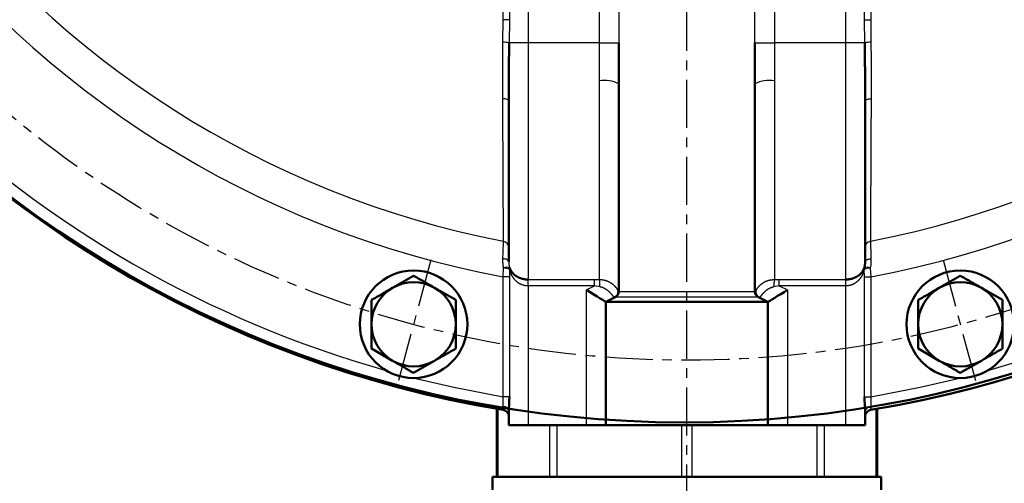
# Model space of a CAD drawing. Units: millimetres. Extents: x 46 to 1658, y -1229 to 272.
# Drawn here: x 433 to 585, y -1124 to -1053 of the extents above; entities that cross this region are included whole.
import ezdxf

# ---------------------------------------------------------------- set-up
doc = ezdxf.new("R2010")
doc.units = ezdxf.units.MM
doc.header["$LTSCALE"] = 0.233858
doc.linetypes.add('CENTER', pattern=[50.8, 31.75, -6.35, 6.35, -6.35])
doc.layers.add('NoLayerName_001', color=7, linetype='Continuous')
doc.styles.get("Standard").update_dxf_attribs({"font": 'txt', "bigfont": 'extfont2'})
doc.dimstyles.get("Standard").update_dxf_attribs({"dimtxt": 2.5, "dimasz": 2.5, "dimexe": 1.25, "dimexo": 0.625, "dimtad": 1, "dimzin": 0, "dimdsep": 46, "dimtxsty": 'Standard', "dimcen": 2.5, "dimadec": 0, "dimazin": 0, "dimtfac": 0.75, "dimtmove": 0, "dimatfit": 3, "dimfxl": 1, "dimarcsym": 0})

# ---------------------------------------------------------------- blocks, each defined once
blk = doc.blocks.new('_OPEN30')
at = {"color": 0, "linetype": 'ByBlock', "lineweight": -2}
for p, q in [((-1, 0.267949), (0, 0)), ((0, 0), (-1, -0.267949)), ((0, 0), (-1, 0))]:
    blk.add_line(p, q, dxfattribs=at)
blk = doc.blocks.new('*D15')
at = {"layer": 'Defpoints', "color": 0}
for p in [(819.83, -562.25), (1143.34, -562.25), (565.83, -1134.25)]:
    blk.add_point(p, dxfattribs=at)
at = {"layer": 'NoLayerName_001', "color": 0, "linetype": 'Continuous', "lineweight": 25}
for p, q in [((820.45, -562.25), (1159.84, -562.25)), ((1143.34, -1125.25), (1143.34, -571.25)), ((566.45, -1134.25), (1159.84, -1134.25))]:
    blk.add_line(p, q, dxfattribs=at)
at = {"layer": 'NoLayerName_001', "color": 0, "lineweight": 25, "xscale": 9, "yscale": 9, "zscale": 9}
for p, rotation in [((1143.34, -562.25), 90), ((1143.34, -1134.25), 270)]:
    blk.add_blockref('_OPEN30', p, dxfattribs=dict(at, rotation=rotation))
at = {"layer": 'NoLayerName_001', "color": 0, "lineweight": 25, "insert": (1124.89, -848.25), "char_height": 24, "attachment_point": 5, "rotation": 90}
blk.add_mtext('\\A1;\\W0.7000;570{{\\H0.80x;\\A1;±3}}（ただしパッキンの厚みを除く）', dxfattribs=at)

msp = doc.modelspace()

# ---------------------------------------------------------------- linework, layer by layer
at = {"layer": 'NoLayerName_001', "color": 7, "linetype": 'CENTER', "lineweight": 25}
for p, q in [((536.168, -1188.163), (536.168, -524.857)), ((496.646, -1089.745), (491.314, -1109.643)), ((575.689, -1089.745), (581.021, -1109.643))]:
    msp.add_line(p, q, dxfattribs=at)
at = {"layer": 'NoLayerName_001', "color": 8, "linetype": 'Continuous', "lineweight": 25}
for p, q in [((511.668, -993.561), (511.668, -1056.248)), ((560.668, -1056.248), (560.668, -993.561)), ((522.677, -1056.248), (522.677, -997.486)), ((525.675, -997.976), (525.675, -1056.248)), ((546.66, -1056.248), (546.66, -997.976)), ((549.658, -997.486), (549.658, -1056.248)), ((507.795, -1052.661), (507.795, -1005.919)), ((508.763, -1005.919), (508.763, -1052.661)), ((563.572, -1052.661), (563.572, -1005.919)), ((564.541, -1005.919), (564.541, -1052.661)), ((507.778, -1056.151), (507.795, -1052.661)), ((508.763, -1052.661), (507.795, -1052.661)), ((508.763, -1052.661), (508.732, -1056.248)), ((563.572, -1052.661), (564.541, -1052.661)), ((563.603, -1056.248), (563.572, -1052.661)), ((564.541, -1052.661), (564.557, -1056.151)), ((511.668, -1056.248), (508.732, -1056.248)), ((511.668, -1056.248), (511.668, -1092.784)), ((522.677, -1056.248), (511.668, -1056.248)), ((522.668, -1062.08), (522.677, -1056.248)), ((522.677, -1056.248), (525.675, -1056.248)), ((546.66, -1056.248), (549.658, -1056.248)), ((560.668, -1056.248), (549.658, -1056.248)), ((549.658, -1056.248), (549.668, -1062.08)), ((560.668, -1092.784), (560.668, -1056.248)), ((563.603, -1056.248), (560.668, -1056.248)), ((522.668, -1092.779), (522.668, -1062.08)), ((549.668, -1062.08), (549.668, -1092.779)), ((507.795, -1092.372), (507.88, -1091.004)), ((564.456, -1091.004), (564.541, -1092.372)), ((507.795, -1110.878), (507.795, -1092.372)), ((508.763, -1092.372), (507.795, -1092.372)), ((508.792, -1091.247), (508.763, -1092.372)), ((508.763, -1092.372), (508.763, -1110.878)), ((563.572, -1092.372), (563.543, -1091.247)), ((563.572, -1092.372), (564.541, -1092.372)), ((563.572, -1110.878), (563.572, -1092.372)), ((564.541, -1092.372), (564.541, -1110.878)), ((511.668, -1093.771), (511.668, -1092.784)), ((511.668, -1092.784), (521.913, -1092.784)), ((511.668, -1093.771), (511.668, -1115.248)), ((521.913, -1093.771), (511.668, -1093.771)), ((520.668, -1094.394), (521.913, -1093.771)), ((521.913, -1092.784), (522.668, -1092.779)), ((521.913, -1093.771), (521.913, -1092.784)), ((522.742, -1093.916), (521.913, -1093.771)), ((550.422, -1093.771), (549.593, -1093.916)), ((549.668, -1092.779), (550.422, -1092.784)), ((550.422, -1093.771), (550.422, -1092.784)), ((550.422, -1092.784), (560.668, -1092.784)), ((560.668, -1093.771), (550.422, -1093.771)), ((550.422, -1093.771), (551.668, -1094.394)), ((560.668, -1093.771), (560.668, -1092.784)), ((560.668, -1115.248), (560.668, -1093.771)), ((520.668, -1115.248), (520.668, -1094.394)), ((547.22, -1095.524), (525.115, -1095.524)), ((525.668, -1094.63), (546.668, -1094.63)), ((551.668, -1094.394), (551.668, -1115.248)), ((508.763, -1110.878), (507.795, -1110.878)), ((563.572, -1110.878), (564.541, -1110.878)), ((506.985, -1112.698), (506.985, -1123.248)), ((565.351, -1123.248), (565.351, -1112.838)), ((514.991, -1123.248), (514.991, -1115.248)), ((516.073, -1115.248), (516.073, -1123.248)), ((535.402, -1123.248), (535.402, -1115.248)), ((536.933, -1115.248), (536.933, -1123.248)), ((556.262, -1123.248), (556.262, -1115.248)), ((557.344, -1115.248), (557.344, -1123.248))]:
    msp.add_line(p, q, dxfattribs=at)
at = {"layer": 'NoLayerName_001', "color": 7, "linetype": 'Continuous', "lineweight": 50}
for p, q in [((525.675, -1056.248), (525.668, -1062.553)), ((546.668, -1062.553), (546.66, -1056.248)), ((525.668, -1094.63), (525.668, -1062.553)), ((546.668, -1094.63), (546.668, -1062.553)), ((508.668, -1090.056), (508.668, -1065.201)), ((563.668, -1065.201), (563.668, -1090.056)), ((493.98, -1092.188), (490.73, -1094.065)), ((578.355, -1092.188), (575.105, -1094.065)), ((500.48, -1095.941), (497.23, -1094.065)), ((584.855, -1095.941), (581.605, -1094.065)), ((525.115, -1095.524), (523.668, -1096.248)), ((547.22, -1095.524), (548.668, -1096.248)), ((523.668, -1096.248), (523.668, -1115.248)), ((548.668, -1096.248), (523.668, -1096.248)), ((548.668, -1096.248), (548.668, -1115.248)), ((487.48, -1103.447), (490.73, -1105.323)), ((571.855, -1103.447), (575.105, -1105.323)), ((493.98, -1107.199), (497.23, -1105.323)), ((578.355, -1107.199), (581.605, -1105.323)), ((506.832, -1112.672), (506.832, -1123.248)), ((508.668, -1115.248), (508.668, -1113.123)), ((563.668, -1115.248), (563.668, -1113.123)), ((565.503, -1123.248), (565.503, -1112.812)), ((511.668, -1115.248), (508.668, -1115.248)), ((520.668, -1115.248), (511.668, -1115.248)), ((523.668, -1115.248), (520.668, -1115.248)), ((548.668, -1115.248), (523.668, -1115.248)), ((551.668, -1115.248), (548.668, -1115.248)), ((560.668, -1115.248), (551.668, -1115.248)), ((563.668, -1115.248), (560.668, -1115.248)), ((506.168, -1123.248), (566.168, -1123.248)), ((506.168, -1123.248), (506.168, -1125.248)), ((566.168, -1125.248), (566.168, -1123.248))]:
    msp.add_line(p, q, dxfattribs=at)
at = {"layer": 'NoLayerName_001', "color": 8, "linetype": 'Continuous', "lineweight": 25}
for points in [[(508.668, -1065.201), (508.65, -1065.138), (508.599, -1065.077), (508.515, -1065.02), (508.402, -1064.97), (508.263, -1064.927), (508.104, -1064.894), (507.93, -1064.872), (507.746, -1064.861)], [(563.668, -1065.201), (563.685, -1065.138), (563.736, -1065.077), (563.82, -1065.02), (563.933, -1064.97), (564.072, -1064.927), (564.231, -1064.894), (564.405, -1064.872), (564.589, -1064.861)], [(508.668, -1090.056), (508.651, -1089.966), (508.6, -1089.878), (508.518, -1089.797), (508.407, -1089.725), (508.271, -1089.663), (508.115, -1089.615), (507.943, -1089.582), (507.762, -1089.565)], [(563.668, -1090.056), (563.685, -1089.966), (563.735, -1089.878), (563.817, -1089.797), (563.928, -1089.725), (564.064, -1089.663), (564.22, -1089.615), (564.392, -1089.582), (564.573, -1089.565)], [(494.101, -1107.993), (500.168, -1109.415), (507.795, -1110.878)], [(564.541, -1110.878), (572.168, -1109.415), (578.234, -1107.993)]]:
    msp.add_lwpolyline(points, dxfattribs=at)
at = {"layer": 'NoLayerName_001', "color": 7, "linetype": 'Continuous', "lineweight": 50}
for points in [[(520.668, -1094.394), (521.253, -1094.755), (521.816, -1095.103), (522.334, -1095.424), (522.789, -1095.705), (523.162, -1095.935), (523.439, -1096.107), (523.61, -1096.212), (523.668, -1096.248)], [(548.668, -1096.248), (548.713, -1096.22), (548.849, -1096.136), (549.07, -1095.999), (549.369, -1095.814), (549.739, -1095.586), (550.168, -1095.321), (550.642, -1095.028), (551.147, -1094.716), (551.668, -1094.394)]]:
    msp.add_lwpolyline(points, dxfattribs=at)
for centre, radius in [((535.759, -942.248), 172.591), ((493.98, -1099.694), 8.3), ((578.355, -1099.694), 8.3)]:
    msp.add_circle(centre, radius, dxfattribs=at)
at = {"layer": 'NoLayerName_001', "color": 7, "linetype": 'CENTER', "lineweight": 25}
msp.add_circle((536.168, -942.248), 163, dxfattribs=at)
at = {"layer": 'NoLayerName_001', "color": 7, "linetype": 'Continuous', "lineweight": 50}
for centre, radius, start, end in [((536.168, -942.248), 173, 279.42713, 260.57287), ((536.168, -942.248), 173, 279.42713, 0), ((493.98, -1099.694), 6.5, 120, 180), ((493.98, -1099.694), 6.5, 60, 120), ((493.98, -1099.694), 6.5, 0, 60), ((578.355, -1099.694), 6.5, 120, 180), ((578.355, -1099.694), 6.5, 60, 120), ((578.355, -1099.694), 6.5, 0, 60), ((524.668, -1094.63), 1, 296.56505, 0), ((547.668, -1094.63), 1, 180, 243.43495), ((493.98, -1099.694), 6.5, 180, 240), ((493.98, -1099.694), 6.5, 300, 0), ((578.355, -1099.694), 6.5, 180, 240), ((578.355, -1099.694), 6.5, 300, 0), ((493.98, -1099.694), 6.5, 240, 300), ((578.355, -1099.694), 6.5, 240, 300), ((507.668, -1113.898), 1, 0, 80.57287), ((564.668, -1113.898), 1, 99.42713, 180)]:
    msp.add_arc(centre, radius, start, end, dxfattribs=at)
at = {"layer": 'NoLayerName_001', "color": 8, "linetype": 'Continuous', "lineweight": 25}
for centre, radius, start, end in [((536.168, -942.248), 152.781, 280.70251, 259.29749), ((536.168, -942.248), 147.381, 281.07513, 258.92487), ((507.867, -1060.029), 3.878, 77.11159, 91.31859), ((564.468, -1060.029), 3.878, 88.68141, 102.88841), ((523.399, -1067.193), 5.165, 63.94475, 98.14078), ((548.936, -1067.193), 5.165, 81.85922, 116.05525), ((536.168, -942.248), 171, 225.75891, 254.24109), ((536.168, -942.248), 171, 285.75891, 314.24109), ((507.681, -1087.855), 0.986, 0.41606, 79.78641), ((564.654, -1087.855), 0.986, 100.21359, 179.58394), ((508.386, -1092.101), 1.208, 70.35419, 114.78531), ((507.868, -1092.885), 1.881, 60.55927, 89.63509), ((508.248, -1091.105), 0.562, 345.37727, 14.62273), ((564.087, -1091.105), 0.562, 165.37727, 194.62273), ((563.949, -1092.101), 1.208, 65.21469, 109.64581), ((564.468, -1092.885), 1.881, 90.36491, 119.44073), ((517.209, -1093.708), 5.537, 357.85145, 9.65828), ((555.126, -1093.708), 5.537, 170.34172, 182.14855), ((524.531, -1094.7), 0.998, 296.63479, 20.99122), ((547.804, -1094.7), 0.998, 159.00878, 243.36521), ((507.814, -1113.251), 0.863, 8.49426, 91.58354), ((564.521, -1113.251), 0.863, 88.41646, 171.50574)]:
    msp.add_arc(centre, radius, start, end, dxfattribs=at)
for points, knots in [([(507.746, -1064.861), (507.744, -1064.409), (507.74, -1063.615), (507.737, -1062.475), (507.737, -1061.554), (507.739, -1060.742), (507.742, -1060.042), (507.747, -1059.221), (507.758, -1057.924), (507.77, -1056.861), (507.778, -1056.151)], [0, 0, 0, 0, 1.3553894, 2.383313, 3.4211055, 4.1178592, 4.8181142, 5.5214805, 6.5811828, 8.7102612, 8.7102612, 8.7102612, 8.7102612]), ([(564.557, -1056.151), (564.562, -1056.507), (564.57, -1057.099), (564.579, -1057.928), (564.585, -1058.635), (564.59, -1059.341), (564.594, -1060.043), (564.597, -1060.857), (564.597, -1061.78), (564.595, -1063.152), (564.591, -1064.179), (564.589, -1064.861)], [0, 0, 0, 0, 1.0671224, 1.7771559, 2.4852799, 3.1908663, 3.8932867, 4.5919128, 5.6316175, 6.6626598, 8.7102663, 8.7102663, 8.7102663, 8.7102663]), ([(507.88, -1091.004), (507.875, -1090.979), (507.865, -1090.93), (507.851, -1090.856), (507.838, -1090.783), (507.826, -1090.709), (507.816, -1090.636), (507.807, -1090.563), (507.799, -1090.491), (507.792, -1090.419), (507.786, -1090.347), (507.781, -1090.275), (507.777, -1090.203), (507.773, -1090.132), (507.771, -1090.061), (507.768, -1089.99), (507.767, -1089.919), (507.765, -1089.848), (507.764, -1089.777), (507.763, -1089.683), (507.763, -1089.612), (507.762, -1089.565)], [0, 0, 0, 0, 0.0755153, 0.1508038, 0.2256494, 0.2999399, 0.3737156, 0.4470275, 0.5199237, 0.5924487, 0.6646442, 0.7365485, 0.8081974, 0.8796243, 0.9508598, 1.0219327, 1.0928698, 1.1636963, 1.2344359, 1.3051114, 1.4463567, 1.4463567, 1.4463567, 1.4463567]), ([(508.668, -1090.056), (508.669, -1090.086), (508.671, -1090.13), (508.674, -1090.188), (508.677, -1090.232), (508.679, -1090.277), (508.682, -1090.321), (508.686, -1090.365), (508.69, -1090.41), (508.694, -1090.455), (508.699, -1090.5), (508.704, -1090.545), (508.711, -1090.59), (508.718, -1090.636), (508.726, -1090.682), (508.734, -1090.728), (508.744, -1090.774), (508.755, -1090.821), (508.766, -1090.868), (508.779, -1090.916), (508.788, -1090.947), (508.792, -1090.963)], [0, 0, 0, 0, 0.08804009, 0.13212077, 0.17627493, 0.22052829, 0.26490756, 0.30944075, 0.35415736, 0.39908858, 0.44426752, 0.4897294, 0.53551165, 0.58165414, 0.62819919, 0.67519174, 0.72267939, 0.77071239, 0.81933138, 0.86842195, 0.91775334, 0.91775334, 0.91775334, 0.91775334]), ([(564.573, -1089.565), (564.573, -1089.612), (564.572, -1089.683), (564.571, -1089.777), (564.57, -1089.848), (564.569, -1089.919), (564.567, -1089.99), (564.565, -1090.061), (564.562, -1090.132), (564.558, -1090.203), (564.554, -1090.275), (564.549, -1090.347), (564.543, -1090.419), (564.536, -1090.491), (564.528, -1090.563), (564.519, -1090.636), (564.509, -1090.709), (564.497, -1090.783), (564.484, -1090.856), (564.47, -1090.93), (564.461, -1090.979), (564.456, -1091.004)], [0, 0, 0, 0, 0.1412453, 0.2119208, 0.2826605, 0.353487, 0.4244241, 0.495497, 0.5667325, 0.6381593, 0.7098083, 0.7817126, 0.853908, 0.926433, 0.9993292, 1.0726412, 1.1464168, 1.2207073, 1.295553, 1.3708415, 1.4463567, 1.4463567, 1.4463567, 1.4463567]), ([(511.668, -1093.771), (511.622, -1093.768), (511.532, -1093.761), (511.397, -1093.749), (511.264, -1093.734), (511.132, -1093.714), (511.002, -1093.687), (510.876, -1093.652), (510.753, -1093.609), (510.633, -1093.562), (510.517, -1093.509), (510.404, -1093.453), (510.296, -1093.391), (510.19, -1093.326), (510.089, -1093.258), (509.992, -1093.186), (509.898, -1093.112), (509.809, -1093.034), (509.724, -1092.954), (509.643, -1092.872), (509.566, -1092.787), (509.493, -1092.7), (509.425, -1092.611), (509.36, -1092.521), (509.3, -1092.429), (509.244, -1092.335), (509.191, -1092.24), (509.142, -1092.144), (509.095, -1092.047), (509.052, -1091.949), (509.01, -1091.851), (508.971, -1091.751), (508.933, -1091.651), (508.897, -1091.55), (508.861, -1091.449), (508.826, -1091.348), (508.803, -1091.281), (508.792, -1091.247)], [0, 0, 0, 0, 0.1360323, 0.271579, 0.4062195, 0.5396674, 0.6718439, 0.8029292, 0.9328911, 1.0615319, 1.1888938, 1.315002, 1.4398543, 1.5634234, 1.6856585, 1.8064951, 1.9259431, 2.0440627, 2.1609072, 2.2765225, 2.390947, 2.5042127, 2.6163455, 2.7273655, 2.8373123, 2.946367, 3.0547403, 3.1626097, 3.270121, 3.3773906, 3.4845083, 3.5915403, 3.6985323, 3.8055128, 3.9124968, 4.0194889, 4.1264866, 4.1264866, 4.1264866, 4.1264866]), ([(563.543, -1091.247), (563.532, -1091.281), (563.509, -1091.348), (563.474, -1091.449), (563.439, -1091.55), (563.402, -1091.651), (563.364, -1091.751), (563.325, -1091.851), (563.284, -1091.949), (563.24, -1092.047), (563.194, -1092.145), (563.144, -1092.241), (563.092, -1092.335), (563.035, -1092.429), (562.975, -1092.521), (562.91, -1092.612), (562.842, -1092.7), (562.769, -1092.787), (562.692, -1092.872), (562.611, -1092.954), (562.526, -1093.034), (562.436, -1093.112), (562.343, -1093.186), (562.246, -1093.258), (562.145, -1093.327), (562.04, -1093.392), (561.931, -1093.453), (561.819, -1093.51), (561.702, -1093.562), (561.582, -1093.609), (561.459, -1093.652), (561.332, -1093.688), (561.202, -1093.718), (561.07, -1093.742), (560.937, -1093.759), (560.802, -1093.769), (560.713, -1093.77), (560.668, -1093.771)], [0, 0, 0, 0, 0.1070013, 0.2139971, 0.3209853, 0.4279708, 0.5349688, 0.6420083, 0.7491357, 0.8564178, 0.9639453, 1.0718357, 1.1802359, 1.289325, 1.3993152, 1.5103877, 1.6225774, 1.7358988, 1.8503709, 1.9660178, 2.0828694, 2.2009622, 2.3203393, 2.4410506, 2.5631148, 2.6865094, 2.8112322, 2.9373085, 3.0647926, 3.193769, 3.3243454, 3.4564123, 3.5896099, 3.7235986, 3.8580823, 3.9928206, 4.1277271, 4.1277271, 4.1277271, 4.1277271]), ([(522.668, -1092.779), (522.699, -1092.78), (522.762, -1092.78), (522.856, -1092.783), (522.95, -1092.789), (523.044, -1092.798), (523.137, -1092.81), (523.23, -1092.825), (523.323, -1092.842), (523.414, -1092.863), (523.505, -1092.886), (523.595, -1092.912), (523.684, -1092.94), (523.772, -1092.97), (523.858, -1093.003), (523.943, -1093.039), (524.027, -1093.076), (524.109, -1093.115), (524.189, -1093.157), (524.267, -1093.2), (524.344, -1093.245), (524.418, -1093.291), (524.491, -1093.34), (524.561, -1093.389), (524.629, -1093.44), (524.694, -1093.491), (524.758, -1093.544), (524.818, -1093.597), (524.877, -1093.65), (524.932, -1093.703), (524.985, -1093.756), (525.035, -1093.809), (525.082, -1093.861), (525.127, -1093.912), (525.168, -1093.962), (525.208, -1094.011), (525.244, -1094.057), (525.278, -1094.102), (525.309, -1094.144), (525.345, -1094.194), (525.37, -1094.23), (525.386, -1094.253)], [0, 0, 0, 0, 0.094238, 0.1884503, 0.2826652, 0.3768894, 0.4710979, 0.5652584, 0.6593322, 0.7532751, 0.8470374, 0.9405648, 1.0337991, 1.1266805, 1.2191541, 1.3111639, 1.4026508, 1.4935537, 1.5838092, 1.6733525, 1.7621179, 1.8500388, 1.9370343, 2.0229937, 2.1077963, 2.1913137, 2.2734109, 2.3539471, 2.4327763, 2.5097476, 2.5847063, 2.6574933, 2.727939, 2.7958632, 2.8610753, 2.9233761, 2.9825581, 3.038407, 3.0907019, 3.1392098, 3.2233481, 3.2233481, 3.2233481, 3.2233481]), ([(524.978, -1095.593), (524.975, -1095.59), (524.969, -1095.585), (524.959, -1095.576), (524.949, -1095.567), (524.937, -1095.556), (524.925, -1095.543), (524.91, -1095.527), (524.895, -1095.508), (524.876, -1095.486), (524.856, -1095.46), (524.812, -1095.403), (524.765, -1095.339), (524.712, -1095.27), (524.675, -1095.222), (524.635, -1095.171), (524.592, -1095.118), (524.545, -1095.063), (524.496, -1095.007), (524.444, -1094.949), (524.389, -1094.889), (524.331, -1094.829), (524.269, -1094.768), (524.204, -1094.706), (524.136, -1094.644), (524.064, -1094.582), (523.99, -1094.521), (523.911, -1094.459), (523.83, -1094.399), (523.745, -1094.34), (523.657, -1094.282), (523.566, -1094.227), (523.472, -1094.174), (523.375, -1094.124), (523.275, -1094.077), (523.173, -1094.034), (523.068, -1093.996), (522.961, -1093.963), (522.852, -1093.937), (522.779, -1093.923), (522.742, -1093.916)], [0, 0, 0, 0, 0.0121902, 0.0249442, 0.0388335, 0.0544402, 0.0723561, 0.0931793, 0.1175107, 0.145952, 0.179104, 0.2173719, 0.3611384, 0.4179446, 0.4788118, 0.5435174, 0.6118442, 0.6835817, 0.7585525, 0.8366322, 0.917709, 1.0016782, 1.088444, 1.1779188, 1.2700248, 1.3646938, 1.4618286, 1.5612325, 1.6627042, 1.7660582, 1.8711273, 1.9777642, 2.0858408, 2.1951535, 2.3053996, 2.4163185, 2.5277106, 2.6394462, 2.7514774, 2.863796, 2.863796, 2.863796, 2.863796]), ([(546.872, -1094.343), (546.877, -1094.339), (546.886, -1094.33), (546.901, -1094.315), (546.919, -1094.294), (546.939, -1094.266), (546.964, -1094.233), (546.991, -1094.194), (547.023, -1094.15), (547.057, -1094.102), (547.096, -1094.051), (547.137, -1093.998), (547.182, -1093.943), (547.23, -1093.886), (547.282, -1093.828), (547.337, -1093.769), (547.396, -1093.71), (547.458, -1093.65), (547.523, -1093.591), (547.592, -1093.532), (547.664, -1093.473), (547.739, -1093.416), (547.817, -1093.36), (547.897, -1093.305), (547.981, -1093.251), (548.067, -1093.199), (548.155, -1093.15), (548.246, -1093.103), (548.338, -1093.059), (548.433, -1093.017), (548.53, -1092.979), (548.628, -1092.945), (548.728, -1092.915), (548.829, -1092.888), (548.931, -1092.866), (549.034, -1092.847), (549.139, -1092.831), (549.244, -1092.818), (549.349, -1092.806), (549.42, -1092.8), (549.455, -1092.797)], [0, 0, 0, 0, 0.0174607, 0.0380146, 0.0648273, 0.099333, 0.1410066, 0.1891878, 0.2432042, 0.3023859, 0.3660729, 0.4337029, 0.5049746, 0.5796435, 0.6574762, 0.7382514, 0.8217616, 0.907814, 0.9962282, 1.0868277, 1.1794402, 1.2738977, 1.3700379, 1.4677053, 1.5667514, 1.6670179, 1.7683157, 1.8704631, 1.9732934, 2.076657, 2.1804233, 2.2844831, 2.3887513, 2.49318, 2.5978465, 2.7028529, 2.8082485, 2.9140366, 3.020183, 3.1266236, 3.1266236, 3.1266236, 3.1266236]), ([(549.593, -1093.916), (549.557, -1093.926), (549.484, -1093.947), (549.376, -1093.978), (549.269, -1094.011), (549.164, -1094.047), (549.06, -1094.085), (548.959, -1094.127), (548.861, -1094.173), (548.767, -1094.224), (548.675, -1094.279), (548.587, -1094.336), (548.503, -1094.396), (548.422, -1094.458), (548.344, -1094.521), (548.269, -1094.584), (548.198, -1094.647), (548.129, -1094.71), (548.065, -1094.772), (548.003, -1094.833), (547.945, -1094.893), (547.889, -1094.951), (547.837, -1095.009), (547.789, -1095.064), (547.743, -1095.118), (547.701, -1095.17), (547.661, -1095.219), (547.624, -1095.267), (547.59, -1095.311), (547.558, -1095.353), (547.521, -1095.403), (547.487, -1095.45), (547.456, -1095.491), (547.437, -1095.517), (547.42, -1095.539), (547.405, -1095.557), (547.392, -1095.571), (547.381, -1095.581), (547.372, -1095.587), (547.364, -1095.591), (547.359, -1095.592), (547.357, -1095.593)], [0, 0, 0, 0, 0.1129747, 0.2256622, 0.3377944, 0.4491427, 0.5595392, 0.6688999, 0.7772466, 0.8846232, 0.9909654, 1.0961317, 1.1999158, 1.3020549, 1.4022382, 1.5001148, 1.5953849, 1.6879302, 1.7776536, 1.8644518, 1.9482158, 2.0288311, 2.1061778, 2.1801429, 2.2506695, 2.3177152, 2.3812316, 2.4411648, 2.4974558, 2.5500411, 2.5988515, 2.6846994, 2.721469, 2.7539583, 2.7820396, 2.8055969, 2.8245404, 2.8388683, 2.8493488, 2.8574934, 2.8646246, 2.8646246, 2.8646246, 2.8646246]), ([(549.455, -1092.797), (549.49, -1092.794), (549.561, -1092.788), (549.632, -1092.782), (549.668, -1092.779)], [0, 0, 0, 0, 0.10664875, 0.21340518, 0.21340518, 0.21340518, 0.21340518]), ([(525.386, -1094.253), (525.393, -1094.262), (525.406, -1094.279), (525.423, -1094.303), (525.438, -1094.321), (525.451, -1094.333), (525.459, -1094.34), (525.463, -1094.343)], [0, 0, 0, 0, 0.03471089, 0.0639122, 0.08718867, 0.10450353, 0.11833096, 0.11833096, 0.11833096, 0.11833096]), ([(525.463, -1094.343), (525.468, -1094.345), (525.477, -1094.351), (525.491, -1094.359), (525.505, -1094.367), (525.519, -1094.376), (525.533, -1094.385), (525.546, -1094.394), (525.558, -1094.403), (525.571, -1094.413), (525.582, -1094.423), (525.593, -1094.434), (525.603, -1094.446), (525.612, -1094.458), (525.62, -1094.471), (525.627, -1094.485), (525.633, -1094.5), (525.638, -1094.515), (525.643, -1094.531), (525.647, -1094.547), (525.65, -1094.563), (525.652, -1094.575), (525.653, -1094.58)], [0, 0, 0, 0, 0.01646501, 0.03289214, 0.04924509, 0.06549078, 0.0816011, 0.09755478, 0.1133395, 0.12895415, 0.14441123, 0.15973942, 0.17498597, 0.1902187, 0.20552733, 0.2210236, 0.2368155, 0.25293897, 0.26937756, 0.28607995, 0.30297069, 0.31995922, 0.31995922, 0.31995922, 0.31995922]), ([(546.685, -1094.59), (546.686, -1094.584), (546.689, -1094.573), (546.694, -1094.557), (546.698, -1094.541), (546.703, -1094.525), (546.709, -1094.509), (546.715, -1094.494), (546.721, -1094.479), (546.728, -1094.465), (546.736, -1094.452), (546.745, -1094.439), (546.754, -1094.426), (546.765, -1094.415), (546.776, -1094.404), (546.789, -1094.394), (546.802, -1094.385), (546.815, -1094.376), (546.829, -1094.367), (546.843, -1094.359), (546.858, -1094.351), (546.868, -1094.345), (546.872, -1094.343)], [0, 0, 0, 0, 0.01697881, 0.03390898, 0.05074406, 0.06744205, 0.08396783, 0.10029594, 0.11641354, 0.13232381, 0.14804957, 0.16363691, 0.1791586, 0.19471199, 0.21038252, 0.22622308, 0.242258, 0.25848795, 0.27489482, 0.29144616, 0.30809931, 0.32480497, 0.32480497, 0.32480497, 0.32480497]), ([(507.79, -1112.388), (507.79, -1112.372), (507.788, -1112.34), (507.787, -1112.291), (507.786, -1112.242), (507.785, -1112.191), (507.785, -1112.139), (507.786, -1112.086), (507.788, -1112.031), (507.791, -1111.975), (507.795, -1111.897), (507.799, -1111.817), (507.803, -1111.736), (507.806, -1111.673), (507.808, -1111.61), (507.81, -1111.546), (507.811, -1111.481), (507.811, -1111.415), (507.81, -1111.349), (507.809, -1111.283), (507.807, -1111.216), (507.805, -1111.149), (507.803, -1111.081), (507.799, -1110.991), (507.797, -1110.923), (507.795, -1110.878)], [0, 0, 0, 0, 0.0483811, 0.0970893, 0.1464537, 0.1968082, 0.2484923, 0.3018095, 0.3567794, 0.413299, 0.4712591, 0.5910487, 0.6526491, 0.7152352, 0.7786966, 0.842927, 0.9078311, 0.9733434, 1.0394039, 1.1059495, 1.172915, 1.2402332, 1.3078354, 1.3756516, 1.511642, 1.511642, 1.511642, 1.511642]), ([(564.541, -1110.878), (564.539, -1110.923), (564.536, -1110.991), (564.532, -1111.081), (564.53, -1111.149), (564.528, -1111.216), (564.526, -1111.283), (564.525, -1111.349), (564.524, -1111.415), (564.524, -1111.481), (564.525, -1111.546), (564.527, -1111.61), (564.529, -1111.673), (564.532, -1111.736), (564.536, -1111.817), (564.541, -1111.897), (564.545, -1111.975), (564.547, -1112.031), (564.549, -1112.086), (564.55, -1112.139), (564.55, -1112.191), (564.549, -1112.242), (564.548, -1112.291), (564.547, -1112.34), (564.546, -1112.372), (564.545, -1112.388)], [0, 0, 0, 0, 0.1359904, 0.2038066, 0.2714087, 0.3387269, 0.4056924, 0.4722381, 0.5382985, 0.6038109, 0.668715, 0.7329453, 0.7964068, 0.8589929, 0.9205933, 1.0403829, 1.098343, 1.1548626, 1.2098325, 1.2631497, 1.3148338, 1.3651882, 1.4145527, 1.4632608, 1.511642, 1.511642, 1.511642, 1.511642])]:
    msp.add_open_spline(points, degree=3, knots=knots, dxfattribs=at)
at = {"layer": 'NoLayerName_001', "color": 7, "linetype": 'Continuous', "lineweight": 50}
for points, knots in [([(508.732, -1056.248), (508.722, -1057.097), (508.705, -1058.309), (508.689, -1059.88), (508.68, -1060.96), (508.674, -1062.033), (508.67, -1063.214), (508.668, -1064.269), (508.668, -1064.969), (508.668, -1065.201)], [0, 0, 0, 0, 2.5480319, 3.6345031, 4.715137, 5.7884642, 6.853163, 8.257156, 8.9536357, 8.9536357, 8.9536357, 8.9536357]), ([(563.668, -1065.201), (563.666, -1064.381), (563.665, -1063.206), (563.659, -1061.673), (563.652, -1060.601), (563.644, -1059.52), (563.633, -1058.433), (563.619, -1057.341), (563.608, -1056.613), (563.603, -1056.248)], [0, 0, 0, 0, 2.4611166, 3.5247475, 4.5974806, 5.6788928, 6.7668363, 7.8591424, 8.9536387, 8.9536387, 8.9536387, 8.9536387]), ([(508.792, -1090.963), (508.803, -1090.988), (508.826, -1091.037), (508.861, -1091.11), (508.897, -1091.184), (508.933, -1091.257), (508.971, -1091.33), (509.01, -1091.402), (509.052, -1091.474), (509.096, -1091.545), (509.142, -1091.615), (509.192, -1091.685), (509.245, -1091.754), (509.301, -1091.821), (509.362, -1091.888), (509.427, -1091.953), (509.496, -1092.017), (509.569, -1092.08), (509.646, -1092.141), (509.728, -1092.2), (509.813, -1092.258), (509.903, -1092.314), (509.996, -1092.367), (510.093, -1092.419), (510.195, -1092.468), (510.3, -1092.514), (510.409, -1092.558), (510.521, -1092.598), (510.637, -1092.635), (510.757, -1092.669), (510.88, -1092.699), (511.007, -1092.725), (511.136, -1092.746), (511.267, -1092.763), (511.4, -1092.775), (511.534, -1092.782), (511.623, -1092.783), (511.668, -1092.784)], [0, 0, 0, 0, 0.0812974, 0.1626548, 0.2441366, 0.3258156, 0.407777, 0.4901228, 0.572975, 0.656479, 0.7408069, 0.826159, 0.9127657, 1.0008885, 1.0908189, 1.1828008, 1.2769068, 1.3731802, 1.4716613, 1.5723884, 1.6753984, 1.7807275, 1.8884113, 1.9984852, 2.1109602, 2.2258199, 2.3430567, 2.4626748, 2.5846911, 2.7091352, 2.8360405, 2.965209, 3.0961992, 3.2285713, 3.3619037, 3.495798, 3.6299571, 3.6299571, 3.6299571, 3.6299571]), ([(560.668, -1092.784), (560.713, -1092.781), (560.802, -1092.776), (560.937, -1092.768), (561.07, -1092.757), (561.201, -1092.743), (561.33, -1092.724), (561.456, -1092.699), (561.578, -1092.669), (561.698, -1092.635), (561.814, -1092.598), (561.926, -1092.557), (562.035, -1092.514), (562.141, -1092.467), (562.242, -1092.418), (562.34, -1092.367), (562.433, -1092.314), (562.523, -1092.258), (562.608, -1092.2), (562.689, -1092.141), (562.767, -1092.08), (562.84, -1092.017), (562.909, -1091.953), (562.973, -1091.888), (563.034, -1091.821), (563.09, -1091.754), (563.143, -1091.685), (563.193, -1091.615), (563.239, -1091.545), (563.283, -1091.474), (563.325, -1091.402), (563.364, -1091.33), (563.402, -1091.257), (563.438, -1091.184), (563.474, -1091.11), (563.509, -1091.037), (563.532, -1090.988), (563.543, -1090.963)], [0, 0, 0, 0, 0.1351204, 0.2697097, 0.4032693, 0.5353669, 0.6656752, 0.7940134, 0.9202823, 1.0443686, 1.16625, 1.285898, 1.4032727, 1.5183235, 1.6309902, 1.7412089, 1.8489775, 1.9543415, 2.0573471, 2.1580405, 2.2564681, 2.3526771, 2.4467163, 2.5386362, 2.6285155, 2.7165986, 2.8031754, 2.8885056, 2.9728182, 3.0563124, 3.1391589, 3.2215022, 3.3034637, 3.3851444, 3.4666293, 3.5479905, 3.6292921, 3.6292921, 3.6292921, 3.6292921]), ([(563.543, -1090.963), (563.548, -1090.947), (563.556, -1090.916), (563.569, -1090.868), (563.581, -1090.821), (563.591, -1090.774), (563.601, -1090.728), (563.61, -1090.682), (563.618, -1090.636), (563.625, -1090.59), (563.631, -1090.545), (563.636, -1090.5), (563.641, -1090.455), (563.646, -1090.41), (563.649, -1090.365), (563.653, -1090.321), (563.656, -1090.277), (563.659, -1090.232), (563.661, -1090.188), (563.664, -1090.13), (563.666, -1090.086), (563.668, -1090.056)], [0, 0, 0, 0, 0.0493314, 0.09842196, 0.14704096, 0.19507395, 0.2425616, 0.28955416, 0.33609921, 0.38224169, 0.42802395, 0.47348582, 0.51866477, 0.56359599, 0.60831259, 0.65284578, 0.69722506, 0.74147841, 0.78563257, 0.82971326, 0.91775334, 0.91775334, 0.91775334, 0.91775334]), ([(508.763, -1110.878), (508.762, -1110.942), (508.76, -1111.038), (508.757, -1111.167), (508.755, -1111.263), (508.753, -1111.359), (508.75, -1111.455), (508.747, -1111.55), (508.744, -1111.645), (508.74, -1111.74), (508.735, -1111.834), (508.73, -1111.928), (508.725, -1112.021), (508.713, -1112.203), (508.701, -1112.382), (508.689, -1112.559), (508.684, -1112.644), (508.68, -1112.727), (508.677, -1112.809), (508.674, -1112.889), (508.671, -1112.968), (508.669, -1113.046), (508.668, -1113.098), (508.668, -1113.123)], [0, 0, 0, 0, 0.1930255, 0.2894165, 0.385662, 0.4817137, 0.5775242, 0.6730463, 0.7682337, 0.8630409, 0.9574232, 1.0513321, 1.1446607, 1.2372637, 1.5974504, 1.6841945, 1.7693209, 1.8526841, 1.9341939, 2.0141114, 2.0928374, 2.1707708, 2.2483084, 2.2483084, 2.2483084, 2.2483084]), ([(563.668, -1113.123), (563.667, -1113.098), (563.666, -1113.046), (563.664, -1112.968), (563.661, -1112.889), (563.659, -1112.809), (563.655, -1112.727), (563.651, -1112.644), (563.646, -1112.559), (563.635, -1112.382), (563.622, -1112.203), (563.61, -1112.021), (563.605, -1111.928), (563.6, -1111.834), (563.595, -1111.74), (563.592, -1111.645), (563.588, -1111.55), (563.585, -1111.455), (563.582, -1111.359), (563.58, -1111.263), (563.577, -1111.135), (563.575, -1111.006), (563.573, -1110.91), (563.572, -1110.878)], [0, 0, 0, 0, 0.0775375, 0.1554709, 0.234197, 0.3141145, 0.3956243, 0.4789874, 0.5641138, 0.650858, 1.0110447, 1.1036477, 1.1969763, 1.2908851, 1.3852675, 1.4800747, 1.5752621, 1.6707842, 1.7665947, 1.8626464, 1.9588918, 2.1517713, 2.2483083, 2.2483083, 2.2483083, 2.2483083])]:
    msp.add_open_spline(points, degree=3, knots=knots, dxfattribs=at)
at = {"layer": 'NoLayerName_001', "color": 8, "linetype": 'Continuous', "lineweight": 25}
for points in [[(507.856, -1086.885), (507.838, -1083.214), (507.801, -1075.873), (507.765, -1068.532), (507.746, -1064.861)], [(564.589, -1064.861), (564.571, -1068.532), (564.534, -1075.873), (564.497, -1083.214), (564.479, -1086.885)], [(507.762, -1089.565), (507.778, -1089.119), (507.809, -1088.225), (507.841, -1087.331), (507.856, -1086.885)], [(564.479, -1086.885), (564.495, -1087.331), (564.526, -1088.225), (564.557, -1089.119), (564.573, -1089.565)], [(507.831, -1112.911), (507.825, -1112.824), (507.811, -1112.65), (507.797, -1112.475), (507.79, -1112.388)], [(564.545, -1112.388), (564.538, -1112.475), (564.524, -1112.65), (564.511, -1112.824), (564.504, -1112.911)]]:
    msp.add_open_spline(points, degree=3, dxfattribs=at)
at = {"layer": 'NoLayerName_001', "color": 7, "linetype": 'Continuous', "lineweight": 50}
for points in [[(497.23, -1094.065), (496.688, -1093.752), (495.605, -1093.126), (494.522, -1092.501), (493.98, -1092.188)], [(581.605, -1094.065), (581.063, -1093.752), (579.98, -1093.126), (578.897, -1092.501), (578.355, -1092.188)], [(490.73, -1094.065), (490.188, -1094.377), (489.105, -1095.003), (488.022, -1095.628), (487.48, -1095.941)], [(575.105, -1094.065), (574.563, -1094.377), (573.48, -1095.003), (572.397, -1095.628), (571.855, -1095.941)], [(487.48, -1095.941), (487.48, -1096.566), (487.48, -1097.817), (487.48, -1099.068), (487.48, -1099.694)], [(500.48, -1099.694), (500.48, -1099.068), (500.48, -1097.817), (500.48, -1096.566), (500.48, -1095.941)], [(571.855, -1095.941), (571.855, -1096.566), (571.855, -1097.817), (571.855, -1099.068), (571.855, -1099.694)], [(584.855, -1099.694), (584.855, -1099.068), (584.855, -1097.817), (584.855, -1096.566), (584.855, -1095.941)], [(487.48, -1099.694), (487.48, -1100.319), (487.48, -1101.57), (487.48, -1102.821), (487.48, -1103.447)], [(500.48, -1103.447), (500.48, -1102.821), (500.48, -1101.57), (500.48, -1100.319), (500.48, -1099.694)], [(571.855, -1099.694), (571.855, -1100.319), (571.855, -1101.57), (571.855, -1102.821), (571.855, -1103.447)], [(584.855, -1103.447), (584.855, -1102.821), (584.855, -1101.57), (584.855, -1100.319), (584.855, -1099.694)], [(497.23, -1105.323), (497.772, -1105.01), (498.855, -1104.385), (499.938, -1103.759), (500.48, -1103.447)], [(581.605, -1105.323), (582.147, -1105.01), (583.23, -1104.385), (584.313, -1103.759), (584.855, -1103.447)], [(490.73, -1105.323), (491.272, -1105.636), (492.355, -1106.261), (493.438, -1106.887), (493.98, -1107.199)], [(575.105, -1105.323), (575.647, -1105.636), (576.73, -1106.261), (577.813, -1106.887), (578.355, -1107.199)]]:
    msp.add_open_spline(points, degree=3, dxfattribs=at)

# ---------------------------------------------------------------- dimensions: what is measured, and where the dimension line sits
at = {"layer": 'NoLayerName_001', "color": 7, "linetype": 'Continuous', "lineweight": 25}
dim = msp.add_linear_dim(base=(1143.344, -562.248), p1=(565.83, -1134.248), p2=(819.828, -562.248), angle=90, text='\\W0.7000;570{{\\H0.80x;\\A1;±3}}（ただしパッキンの厚みを除く）', dimstyle='Standard', override={"dimtxt": 24, "dimasz": 9, "dimexe": 16.5, "dimgap": 6, "dimdec": 1, "dimzin": 8, "dimpost": '<>{{\\H0.80x;\\A1;±3}}（ただしパッキンの厚みを除く）', "dimblk": 'OPEN30', "dimclrd": 0, "dimclre": 0, "dimclrt": 0, "dimtp": 3, "dimtm": 3, "dimtfac": 0.8, "dimtolj": 1, "dimlwd": 25, "dimlwe": 25}, dxfattribs=at)
dim.commit()
dim.dimension.update_dxf_attribs({"geometry": '*D15', "text_midpoint": (1143.344, -848.248), "dimtype": 160})

doc.saveas('drawing.dxf')
